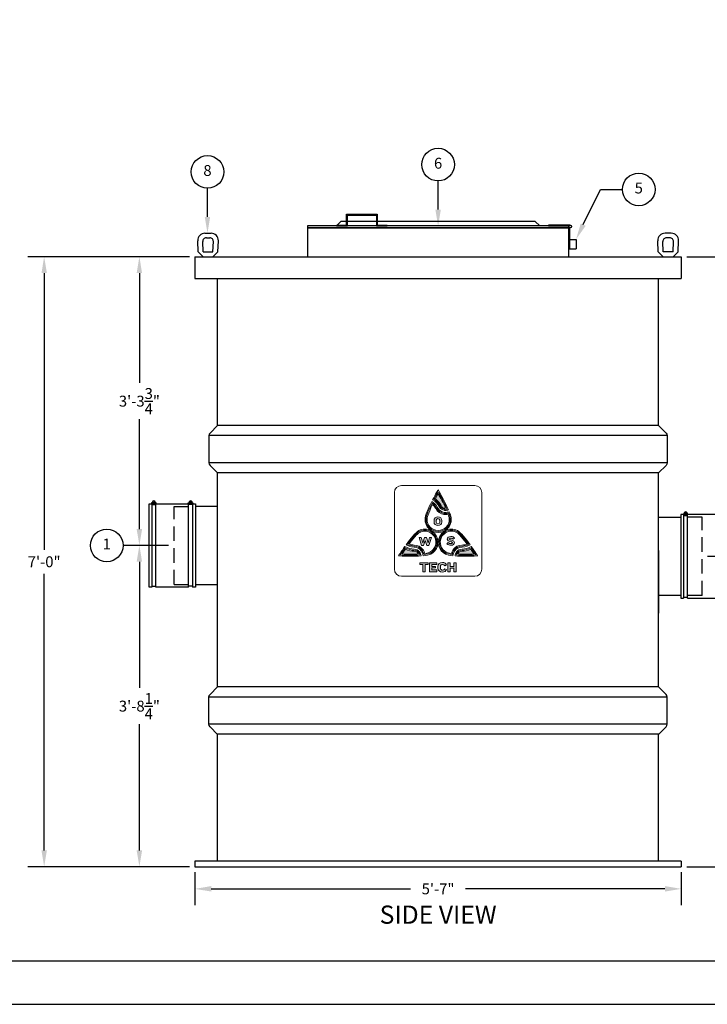
# Model space of a CAD drawing. Extents: x 0 to 1804, y 0 to 260.
# Drawn here: x 145 to 240, y 0 to 136 of the extents above; entities that cross this region are included whole.
import ezdxf
from ezdxf.enums import TextEntityAlignment as Align

# ---------------------------------------------------------------- set-up
doc = ezdxf.new("R2010")
doc.units = 0
doc.header["$LTSCALE"] = 8
doc.header["$MEASUREMENT"] = 0
doc.linetypes.add('HIDDEN', pattern=[0.375, 0.25, -0.125])
doc.layers.get('0').update_dxf_attribs({"linetype": 'CONTINUOUS'})
doc.layers.get('DEFPOINTS').update_dxf_attribs({"linetype": 'CONTINUOUS'})
for name, color, linetype in [('BDR', 5, 'CONTINUOUS'), ('DIM', 2, 'CONTINUOUS'), ('LOGO', 150, 'CONTINUOUS'), ('OBJ', 4, 'CONTINUOUS')]:
    doc.layers.add(name, color=color, linetype=linetype)
doc.styles.add('R1', font='ROMANS.shx', dxfattribs={"height": 1.5})
doc.styles.add('RD', font='romand.shx', dxfattribs={"height": 1.25})
doc.dimstyles.new('ROMANS', dxfattribs={"dimscale": 3, "dimtxt": 0.18, "dimasz": 0.18, "dimexe": 0.18, "dimexo": 0.0625, "dimgap": 0.09, "dimtad": 0, "dimtih": 1, "dimtoh": 1, "dimdec": 4, "dimzin": 3, "dimdsep": 46, "dimtxsty": 'Standard', "dimcen": -0.09, "dimadec": 0, "dimazin": 0, "dimtfac": 1, "dimtdec": 4, "dimtofl": 0, "dimtmove": 0, "dimatfit": 3, "dimfxl": 1, "dimtolj": 1, "dimtzin": 0, "dimarcsym": 0})

# ---------------------------------------------------------------- blocks, each defined once
blk = doc.blocks.new('*D2')
at = {"layer": 'DEFPOINTS', "color": 0, "transparency": 16777216}
for p in [(168.99, 18.95), (235.99, 18.95), (168.99, 15.9)]:
    blk.add_point(p, dxfattribs=at)
at = {"layer": 'DIM', "color": 0, "lineweight": -2, "transparency": 16777216}
for p, q in [((168.99, 18.2), (168.99, 13.65)), ((235.99, 18.2), (235.99, 13.65)), ((171.24, 15.9), (198.71, 15.9)), ((233.74, 15.9), (206.28, 15.9))]:
    blk.add_line(p, q, dxfattribs=at)
at = {"layer": 'DIM', "color": 0, "transparency": 16777216}
for points in [[(171.24, 16.28), (171.24, 15.53), (168.99, 15.9)], [(233.74, 16.28), (233.74, 15.53), (235.99, 15.9)]]:
    blk.add_solid(points, dxfattribs=at)
at = {"layer": 'DIM', "color": 0, "transparency": 16777216, "insert": (202.49, 15.9), "char_height": 1.5, "attachment_point": 5, "style": 'R1'}
blk.add_mtext('\\A1;5\'-7"', dxfattribs=at)
blk = doc.blocks.new('*D3')
at = {"layer": 'DEFPOINTS', "color": 0, "transparency": 16777216}
for p in [(168.99, 102.95), (148.23, 18.95), (168.99, 18.95)]:
    blk.add_point(p, dxfattribs=at)
at = {"layer": 'DIM', "color": 0, "lineweight": -2, "transparency": 16777216}
for p, q in [((168.24, 102.95), (145.98, 102.95)), ((148.23, 100.7), (148.23, 62.59)), ((148.23, 21.2), (148.23, 59.3)), ((168.24, 18.95), (145.98, 18.95))]:
    blk.add_line(p, q, dxfattribs=at)
at = {"layer": 'DIM', "color": 0, "transparency": 16777216}
for points in [[(147.86, 100.7), (148.61, 100.7), (148.23, 102.95)], [(147.86, 21.2), (148.61, 21.2), (148.23, 18.95)]]:
    blk.add_solid(points, dxfattribs=at)
at = {"layer": 'DIM', "color": 0, "transparency": 16777216, "insert": (148.23, 60.95), "char_height": 1.5, "attachment_point": 5, "style": 'R1'}
blk.add_mtext('\\A1;7\'-0"', dxfattribs=at)
blk = doc.blocks.new('*D23')
at = {"layer": 'DEFPOINTS', "color": 0, "transparency": 16777216}
for p in [(161.35, 63.2), (166.12, 63.2), (168.99, 18.95)]:
    blk.add_point(p, dxfattribs=at)
at = {"layer": 'DIM', "color": 0, "lineweight": -2, "transparency": 16777216}
for p, q in [((165.37, 63.2), (159.1, 63.2)), ((161.35, 60.95), (161.35, 43.57)), ((161.35, 21.2), (161.35, 38.57)), ((168.24, 18.95), (159.1, 18.95))]:
    blk.add_line(p, q, dxfattribs=at)
at = {"layer": 'DIM', "color": 0, "transparency": 16777216}
for points in [[(160.97, 60.95), (161.72, 60.95), (161.35, 63.2)], [(160.97, 21.2), (161.72, 21.2), (161.35, 18.95)]]:
    blk.add_solid(points, dxfattribs=at)
at = {"layer": 'DIM', "color": 0, "transparency": 16777216, "insert": (161.35, 41.07), "char_height": 1.5, "attachment_point": 5, "style": 'R1'}
blk.add_mtext('\\A1;3\'-8{\\H1.000000x;\\S1/4;}"', dxfattribs=at)
blk = doc.blocks.new('*D24')
at = {"layer": 'DEFPOINTS', "color": 0, "transparency": 16777216}
for p in [(161.35, 102.95), (168.99, 102.95), (166.12, 63.2)]:
    blk.add_point(p, dxfattribs=at)
at = {"layer": 'DIM', "color": 0, "lineweight": -2, "transparency": 16777216}
for p, q in [((168.24, 102.95), (159.1, 102.95)), ((161.35, 100.7), (161.35, 85.57)), ((161.35, 65.45), (161.35, 80.57)), ((165.37, 63.2), (159.1, 63.2))]:
    blk.add_line(p, q, dxfattribs=at)
at = {"layer": 'DIM', "color": 0, "transparency": 16777216}
for points in [[(160.97, 100.7), (161.72, 100.7), (161.35, 102.95)], [(160.97, 65.45), (161.72, 65.45), (161.35, 63.2)]]:
    blk.add_solid(points, dxfattribs=at)
at = {"layer": 'DIM', "color": 0, "transparency": 16777216, "insert": (161.35, 83.07), "char_height": 1.5, "attachment_point": 5, "style": 'R1'}
blk.add_mtext('\\A1;3\'-3{\\H1.000000x;\\S3/4;}"', dxfattribs=at)
blk = doc.blocks.new('*D25')
at = {"layer": 'DEFPOINTS', "color": 0, "transparency": 16777216}
for p in [(238.87, 61.7), (244.73, 61.7), (235.99, 18.95)]:
    blk.add_point(p, dxfattribs=at)
at = {"layer": 'DIM', "color": 0, "lineweight": -2, "transparency": 16777216}
for p, q in [((239.62, 61.7), (246.98, 61.7)), ((244.73, 59.45), (244.73, 42.82)), ((244.73, 21.2), (244.73, 37.82)), ((236.74, 18.95), (246.98, 18.95))]:
    blk.add_line(p, q, dxfattribs=at)
at = {"layer": 'DIM', "color": 0, "transparency": 16777216}
for points in [[(244.35, 59.45), (245.1, 59.45), (244.73, 61.7)], [(244.35, 21.2), (245.1, 21.2), (244.73, 18.95)]]:
    blk.add_solid(points, dxfattribs=at)
at = {"layer": 'DIM', "color": 0, "transparency": 16777216, "insert": (244.73, 40.32), "char_height": 1.5, "attachment_point": 5, "style": 'R1'}
blk.add_mtext('\\A1;3\'-6{\\H1.000000x;\\S3/4;}"', dxfattribs=at)
blk = doc.blocks.new('*D26')
at = {"layer": 'DEFPOINTS', "color": 0, "transparency": 16777216}
for p in [(235.99, 102.95), (244.73, 102.95), (238.87, 61.7)]:
    blk.add_point(p, dxfattribs=at)
at = {"layer": 'DIM', "color": 0, "lineweight": -2, "transparency": 16777216}
for p, q in [((236.74, 102.95), (246.98, 102.95)), ((244.73, 100.7), (244.73, 84.82)), ((244.73, 63.95), (244.73, 79.82)), ((239.62, 61.7), (246.98, 61.7))]:
    blk.add_line(p, q, dxfattribs=at)
at = {"layer": 'DIM', "color": 0, "transparency": 16777216}
for points in [[(244.35, 100.7), (245.1, 100.7), (244.73, 102.95)], [(244.35, 63.95), (245.1, 63.95), (244.73, 61.7)]]:
    blk.add_solid(points, dxfattribs=at)
at = {"layer": 'DIM', "color": 0, "transparency": 16777216, "insert": (244.73, 82.32), "char_height": 1.5, "attachment_point": 5, "style": 'R1'}
blk.add_mtext('\\A1;3\'-5{\\H1.000000x;\\S1/4;}"', dxfattribs=at)

msp = doc.modelspace()

# ---------------------------------------------------------------- hatches: boundary and pattern name
at = {"layer": 'LOGO', "true_color": 0x404041}
h = msp.add_hatch(color=250, dxfattribs=at)
h.dxf.hatch_style = 1
edge = h.paths.add_edge_path()
edge.add_spline(control_points=[(202.11707, 69.59283), (202.48271, 69.33917), (202.74313, 68.97222), (202.90695, 68.68422)], knot_values=[4, 4, 4, 4, 5, 5, 5, 5], degree=3, periodic=0)
edge.add_spline(control_points=[(202.90695, 68.68422), (203.03622, 68.45709), (203.18604, 68.34336), (203.39295, 68.31557)], knot_values=[3, 3, 3, 3, 4, 4, 4, 4], degree=3, periodic=0)
edge.add_spline(control_points=[(203.39295, 68.31557), (203.42477, 68.31138), (203.4585, 68.30918), (203.49333, 68.30918)], knot_values=[2, 2, 2, 2, 3, 3, 3, 3], degree=3, periodic=0)
edge.add_spline(control_points=[(203.49333, 68.30918), (203.50578, 68.30918), (203.51848, 68.30946), (203.5313, 68.30991)], knot_values=[1, 1, 1, 1, 2, 2, 2, 2], degree=3, periodic=0)
edge.add_spline(control_points=[(203.5313, 68.30991), (203.19422, 69.04884), (202.76779, 69.83302), (202.50477, 70.30137)], knot_values=[0, 0, 0, 0, 1, 1, 1, 1], degree=3, periodic=0)
edge.add_spline(control_points=[(202.50477, 70.30137), (202.3969, 70.10947), (202.26189, 69.86488), (202.11707, 69.59283)], knot_values=[5, 5, 5, 5, 6, 6, 6, 6], degree=3, periodic=0)
at = {"layer": 'LOGO'}
h = msp.add_hatch(color=256, dxfattribs=at)
h.dxf.hatch_style = 1
edge = h.paths.add_edge_path()
edge.add_spline(control_points=[(203.02198, 66.63946), (203.02198, 66.92193), (202.81259, 67.12607), (202.48068, 67.12607)], knot_values=[3, 3, 3, 3, 4, 4, 4, 4], degree=3, periodic=0)
edge.add_spline(control_points=[(202.48068, 67.12607), (202.14885, 67.12607), (201.93783, 66.92193), (201.93783, 66.63946)], knot_values=[2, 2, 2, 2, 3, 3, 3, 3], degree=3, periodic=0)
edge.add_spline(control_points=[(201.93783, 66.63946), (201.93783, 66.63946), (201.93783, 66.41994), (201.93783, 66.41994)], knot_values=[1.00001, 1.00001, 1.00001, 1.00001, 2, 2, 2, 2], degree=3, periodic=0)
edge.add_spline(control_points=[(201.93783, 66.41994), (201.93783, 66.13738), (202.14885, 65.93145), (202.48068, 65.93145)], knot_values=[0, 0, 0, 0, 1, 1, 1, 1], degree=3, periodic=0)
edge.add_spline(control_points=[(202.48068, 65.93145), (202.81259, 65.93145), (203.02198, 66.13738), (203.02198, 66.41994)], knot_values=[5, 5, 5, 5, 6, 6, 6, 6], degree=3, periodic=0)
edge.add_spline(control_points=[(203.02198, 66.41994), (203.02198, 66.41994), (203.02198, 66.63946), (203.02198, 66.63946)], knot_values=[4.00001, 4.00001, 4.00001, 4.00001, 5, 5, 5, 5], degree=3, periodic=0)
edge = h.paths.add_edge_path(flags=16)
edge.add_spline(control_points=[(202.71546, 66.6633), (202.71546, 66.6633), (202.71546, 66.5965), (202.71546, 66.5297)], knot_values=[5.5, 5.5, 5.5, 5.5, 6, 6, 6, 6], degree=3, periodic=0)
edge.add_spline(control_points=[(202.71546, 66.5297), (202.71546, 66.4629), (202.71546, 66.39609), (202.71546, 66.39609), (202.71546, 66.25828), (202.63046, 66.16294), (202.48068, 66.16294)], knot_values=[4, 4, 4, 4, 4.5, 4.5, 4.5, 5.5, 5.5, 5.5, 5.5], degree=3, periodic=0)
edge.add_spline(control_points=[(202.48068, 66.16294), (202.32915, 66.16294), (202.24594, 66.25828), (202.24594, 66.39609)], knot_values=[3, 3, 3, 3, 4, 4, 4, 4], degree=3, periodic=0)
edge.add_spline(control_points=[(202.24594, 66.39609), (202.24594, 66.39609), (202.24594, 66.6633), (202.24594, 66.6633), (202.24594, 66.801), (202.32915, 66.89638), (202.48068, 66.89638)], knot_values=[1, 1, 1, 1, 2, 2, 2, 3, 3, 3, 3], degree=3, periodic=0)
edge.add_spline(control_points=[(202.48068, 66.89638), (202.63046, 66.89638), (202.71546, 66.801), (202.71546, 66.6633)], knot_values=[0, 0, 0, 0, 1, 1, 1, 1], degree=3, periodic=0)
edge = h.paths.add_edge_path()
edge.add_spline(control_points=[(204.75831, 64.20627), (204.6493, 64.33388), (204.47763, 64.42258), (204.25635, 64.42258)], knot_values=[6, 6, 6, 6, 7, 7, 7, 7], degree=3, periodic=0)
edge.add_spline(control_points=[(204.25635, 64.42258), (203.95525, 64.42258), (203.76628, 64.26072), (203.76628, 64.06662)], knot_values=[5, 5, 5, 5, 6, 6, 6, 6], degree=3, periodic=0)
edge.add_spline(control_points=[(203.76628, 64.06662), (203.76628, 63.66518), (204.46066, 63.7621), (204.46066, 63.5698)], knot_values=[4, 4, 4, 4, 5, 5, 5, 5], degree=3, periodic=0)
edge.add_spline(control_points=[(204.46066, 63.5698), (204.46066, 63.49835), (204.40609, 63.4439), (204.27841, 63.4439)], knot_values=[3, 3, 3, 3, 4, 4, 4, 4], degree=3, periodic=0)
edge.add_spline(control_points=[(204.27841, 63.4439), (204.14059, 63.4439), (204.00298, 63.50006), (203.86487, 63.61236)], knot_values=[2, 2, 2, 2, 3, 3, 3, 3], degree=3, periodic=0)
edge.add_spline(control_points=[(203.86487, 63.61236), (203.86487, 63.61236), (203.70675, 63.43203), (203.70675, 63.43202)], knot_values=[1.00001, 1.00001, 1.00001, 1.00001, 2, 2, 2, 2], degree=3, periodic=0)
edge.add_spline(control_points=[(203.70675, 63.43202), (203.86166, 63.30784), (204.03182, 63.22776), (204.25468, 63.22776)], knot_values=[0, 0, 0, 0, 1, 1, 1, 1], degree=3, periodic=0)
edge.add_spline(control_points=[(204.25468, 63.22776), (204.54578, 63.22776), (204.75505, 63.38433), (204.75505, 63.59364)], knot_values=[11, 11, 11, 11, 12, 12, 12, 12], degree=3, periodic=0)
edge.add_spline(control_points=[(204.75505, 63.59364), (204.75505, 63.97149), (204.05559, 63.91363), (204.05559, 64.09055)], knot_values=[10, 10, 10, 10, 11, 11, 11, 11], degree=3, periodic=0)
edge.add_spline(control_points=[(204.05559, 64.09055), (204.05559, 64.16029), (204.13396, 64.20627), (204.25298, 64.20627)], knot_values=[9, 9, 9, 9, 10, 10, 10, 10], degree=3, periodic=0)
edge.add_spline(control_points=[(204.25298, 64.20627), (204.37374, 64.20627), (204.49113, 64.14508), (204.58305, 64.05653)], knot_values=[8, 8, 8, 8, 9, 9, 9, 9], degree=3, periodic=0)
edge.add_spline(control_points=[(204.58305, 64.05653), (204.58305, 64.05653), (204.7583, 64.20627), (204.75831, 64.20627)], knot_values=[7.00001, 7.00001, 7.00001, 7.00001, 8, 8, 8, 8], degree=3, periodic=0)
h.paths.add_polyline_path([(201.10539, 63.54319), (200.87911, 64.30377), (200.62037, 64.30377), (200.39401, 63.54831), (200.18295, 64.30377), (199.86833, 64.30377), (200.22893, 63.17047), (200.49964, 63.17047), (200.73088, 63.88181), (200.95228, 63.17047), (201.23475, 63.17047), (201.60218, 64.30377), (201.32138, 64.30377)])
at = {"layer": 'LOGO', "true_color": 0x404041}
h = msp.add_hatch(color=250, dxfattribs=at)
h.dxf.hatch_style = 1
edge = h.paths.add_edge_path()
edge.add_spline(control_points=[(199.16875, 62.40395), (198.83769, 62.4177), (198.39218, 62.48118), (197.99939, 62.68967)], knot_values=[0, 0, 0, 0, 1, 1, 1, 1], degree=3, periodic=0)
edge.add_spline(control_points=[(197.99939, 62.68967), (197.82386, 62.43634), (197.66838, 62.20416), (197.54729, 62.0204)], knot_values=[5, 5, 5, 5, 6, 6, 6, 6], degree=3, periodic=0)
edge.add_spline(control_points=[(197.54729, 62.0204), (197.85702, 62.00925), (198.28504, 61.99786), (198.74573, 61.99786)], knot_values=[4, 4, 4, 4, 5, 5, 5, 5], degree=3, periodic=0)
edge.add_spline(control_points=[(198.74573, 61.99786), (199.12667, 61.99786), (199.47559, 62.00551), (199.78768, 62.02056)], knot_values=[3, 3, 3, 3, 4, 4, 4, 4], degree=3, periodic=0)
edge.add_spline(control_points=[(199.78768, 62.02056), (199.76718, 62.06467), (199.74435, 62.10487), (199.71924, 62.14084)], knot_values=[2, 2, 2, 2, 3, 3, 3, 3], degree=3, periodic=0)
edge.add_spline(control_points=[(199.71924, 62.14084), (199.5997, 62.31207), (199.42981, 62.3932), (199.16875, 62.40395)], knot_values=[1, 1, 1, 1, 2, 2, 2, 2], degree=3, periodic=0)
edge = h.paths.add_edge_path()
edge.add_spline(control_points=[(206.99004, 62.68967), (206.59726, 62.48118), (206.15174, 62.4177), (205.82069, 62.40395)], knot_values=[0, 0, 0, 0, 1, 1, 1, 1], degree=3, periodic=0)
edge.add_spline(control_points=[(205.82069, 62.40395), (205.55962, 62.3932), (205.38974, 62.31207), (205.27019, 62.14084)], knot_values=[1, 1, 1, 1, 2, 2, 2, 2], degree=3, periodic=0)
edge.add_spline(control_points=[(205.27019, 62.14084), (205.24509, 62.10487), (205.22226, 62.06467), (205.20175, 62.02056)], knot_values=[2, 2, 2, 2, 3, 3, 3, 3], degree=3, periodic=0)
edge.add_spline(control_points=[(205.20175, 62.02056), (205.51385, 62.00551), (205.86276, 61.99786), (206.2437, 61.99786)], knot_values=[3, 3, 3, 3, 4, 4, 4, 4], degree=3, periodic=0)
edge.add_spline(control_points=[(206.2437, 61.99786), (206.7044, 61.99786), (207.13242, 62.00925), (207.44215, 62.0204)], knot_values=[4, 4, 4, 4, 5, 5, 5, 5], degree=3, periodic=0)
edge.add_spline(control_points=[(207.44215, 62.0204), (207.32106, 62.20416), (207.16558, 62.43634), (206.99004, 62.68967)], knot_values=[5, 5, 5, 5, 6, 6, 6, 6], degree=3, periodic=0)
at = {"layer": 'LOGO'}
h = msp.add_hatch(color=256, dxfattribs=at)
h.dxf.hatch_style = 1
h.paths.add_polyline_path([(200.73056, 60.55653), (201.13131, 60.55653), (201.13131, 60.82126), (199.99504, 60.82126), (199.99504, 60.55653), (200.3958, 60.55653), (200.3958, 59.5619), (200.73056, 59.5619)])
h.paths.add_polyline_path([(201.65141, 60.11415), (202.11858, 60.11415), (202.11858, 60.30515), (201.65141, 60.30515), (201.65141, 60.56418), (202.31124, 60.56418), (202.31124, 60.82126), (201.31661, 60.82126), (201.31661, 59.56207), (202.31124, 59.56207), (202.31124, 59.83241), (201.65141, 59.83241)])
edge = h.paths.add_edge_path()
edge.add_spline(control_points=[(202.818, 60.05751), (202.818, 60.05751), (202.818, 60.32216), (202.818, 60.32216), (202.818, 60.48085), (202.924, 60.59429), (203.11296, 60.59429)], knot_values=[1, 1, 1, 1, 2, 2, 2, 3, 3, 3, 3], degree=3, periodic=0)
edge.add_spline(control_points=[(203.11296, 60.59429), (203.2605, 60.59429), (203.3663, 60.50559), (203.42115, 60.40915)], knot_values=[0, 0, 0, 0, 1, 1, 1, 1], degree=3, periodic=0)
edge.add_spline(control_points=[(203.42115, 60.40915), (203.42115, 60.40916), (203.47974, 60.43798), (203.53834, 60.46681)], knot_values=[11.5, 11.5, 11.5, 11.5, 11.99999, 11.99999, 11.99999, 11.99999], degree=3, periodic=0)
edge.add_spline(control_points=[(203.53834, 60.46681), (203.59693, 60.49564), (203.65552, 60.52447), (203.65552, 60.52447), (203.58769, 60.69838), (203.37387, 60.85536), (203.09982, 60.85536)], knot_values=[10, 10, 10, 10, 10.5, 10.5, 10.5, 11.5, 11.5, 11.5, 11.5], degree=3, periodic=0)
edge.add_spline(control_points=[(203.09982, 60.85536), (202.71973, 60.85536), (202.47567, 60.61708), (202.47567, 60.31272)], knot_values=[9, 9, 9, 9, 10, 10, 10, 10], degree=3, periodic=0)
edge.add_spline(control_points=[(202.47567, 60.31272), (202.47567, 60.31272), (202.47567, 60.06687), (202.47567, 60.06687)], knot_values=[8.00001, 8.00001, 8.00001, 8.00001, 9, 9, 9, 9], degree=3, periodic=0)
edge.add_spline(control_points=[(202.47567, 60.06687), (202.47567, 59.76438), (202.71395, 59.52789), (203.09579, 59.52789)], knot_values=[7, 7, 7, 7, 8, 8, 8, 8], degree=3, periodic=0)
edge.add_spline(control_points=[(203.09579, 59.52789), (203.37769, 59.52789), (203.58008, 59.68487), (203.64987, 59.86081)], knot_values=[6, 6, 6, 6, 7, 7, 7, 7], degree=3, periodic=0)
edge.add_spline(control_points=[(203.64987, 59.86081), (203.64987, 59.86081), (203.42302, 59.97597), (203.42302, 59.97597), (203.37012, 59.87213), (203.2605, 59.78896), (203.11683, 59.78896)], knot_values=[4, 4, 4, 4, 5, 5, 5, 6, 6, 6, 6], degree=3, periodic=0)
edge.add_spline(control_points=[(203.11683, 59.78896), (202.92575, 59.78896), (202.818, 59.90061), (202.818, 60.05751)], knot_values=[3, 3, 3, 3, 4, 4, 4, 4], degree=3, periodic=0)
h.paths.add_polyline_path([(204.65967, 60.05743), (204.65967, 59.56207), (204.99419, 59.56207), (204.99419, 60.82126), (204.65967, 60.82126), (204.65967, 60.30898), (204.16045, 60.30898), (204.16045, 60.82126), (203.82589, 60.82126), (203.82589, 59.56207), (204.16045, 59.56207), (204.16045, 60.05743)])

# ---------------------------------------------------------------- linework, layer by layer
for p, q in [((220.61948, 105.35295), (221.49448, 105.35295)), ((221.49448, 105.35295), (221.49448, 104.03795)), ((220.49448, 104.03795), (221.49448, 104.03795))]:
    msp.add_line(p, q)
at = {"color": 1}
msp.add_line((5.9994, 5.9994), (281.9718, 5.9994), dxfattribs=at)
at = {"layer": 'DIM'}
for p, q in [((202.49448, 109.44545), (202.49448, 113.3923)), ((170.72638, 108.44545), (170.72638, 112.3923)), ((222.48062, 107.37534), (224.84594, 112.22614)), ((224.84594, 112.22614), (227.88821, 112.22614))]:
    msp.add_line(p, q, dxfattribs=at)
msp.add_lwpolyline([(0, 0), (288, 0), (288, 216), (0, 216)], close=True, dxfattribs=at)
for centre in [(170.72638, 114.6423), (202.49448, 115.6423), (230.13821, 112.22614), (156.84973, 63.19545)]:
    msp.add_circle(centre, 2.25, dxfattribs=at)
for points in [[(202.86948, 109.44545), (202.11948, 109.44545), (202.49448, 107.19545)], [(170.35138, 108.44545), (171.10138, 108.44545), (170.72638, 106.19545)], [(222.81768, 107.21098), (222.14355, 107.53969), (221.49448, 105.35295)]]:
    msp.add_solid(points, dxfattribs=at)
at = {"layer": 'LOGO', "lineweight": 0}
for points in [[(201.23475, 63.17047), (200.95228, 63.17047), (200.73088, 63.88181), (200.49964, 63.17047), (200.22893, 63.17047), (199.86833, 64.30377), (200.18295, 64.30377), (200.39401, 63.54831), (200.62037, 64.30377), (200.87911, 64.30377), (201.10539, 63.54319), (201.32138, 64.30377), (201.60218, 64.30377), (201.23475, 63.17047)], [(200.73056, 60.55653), (200.73056, 59.5619), (200.3958, 59.5619), (200.3958, 60.55653), (199.99504, 60.55653), (199.99504, 60.82126), (201.13131, 60.82126), (201.13131, 60.55653), (200.73056, 60.55653)], [(201.31661, 59.56207), (201.31661, 60.82126), (202.31124, 60.82126), (202.31124, 60.56418), (201.65141, 60.56418), (201.65141, 60.30515), (202.11858, 60.30515), (202.11858, 60.11415), (201.65141, 60.11415), (201.65141, 59.83241), (202.31124, 59.83241), (202.31124, 59.56207), (201.31661, 59.56207)], [(204.65967, 59.56207), (204.65967, 60.05743), (204.16045, 60.05743), (204.16045, 59.56207), (203.82589, 59.56207), (203.82589, 60.82126), (204.16045, 60.82126), (204.16045, 60.30898), (204.65967, 60.30898), (204.65967, 60.82126), (204.99419, 60.82126), (204.99419, 59.56207), (204.65967, 59.56207)]]:
    msp.add_lwpolyline(points, dxfattribs=at)
for points, knots in [([(208.51486, 59.92421), (208.51486, 59.38336), (208.07638, 58.9448), (207.53536, 58.9448), (207.53536, 58.9448), (197.45394, 58.9448), (197.45394, 58.9448), (196.91309, 58.9448), (196.47461, 59.38336), (196.47461, 59.92421), (196.47461, 59.92421), (196.47461, 70.47471), (196.47461, 70.47471), (196.47461, 71.01576), (196.91309, 71.4542), (197.45394, 71.4542), (197.45394, 71.4542), (207.53536, 71.4542), (207.53536, 71.4542), (208.07638, 71.4542), (208.51486, 71.01576), (208.51486, 70.47471), (208.51486, 70.47471), (208.51486, 59.92421), (208.51486, 59.92421)], [0, 0, 0, 0, 1, 1, 1, 2, 2, 2, 3, 3, 3, 4, 4, 4, 5, 5, 5, 6, 6, 6, 7, 7, 7, 8, 8, 8, 8]), ([(202.50477, 70.87099), (202.50477, 70.87099), (202.14185, 70.2553), (201.74081, 69.48533), (202.16879, 69.28306), (202.47234, 68.87615), (202.66098, 68.54437), (202.83338, 68.24151), (203.06027, 68.07484), (203.35519, 68.03521), (203.39966, 68.02923), (203.44572, 68.02622), (203.49333, 68.02622), (203.62907, 68.02622), (203.77694, 68.05055), (203.93397, 68.09816), (203.40194, 69.34914), (202.50477, 70.87099), (202.50477, 70.87099)], [0, 0, 0, 0, 1, 1, 1, 2, 2, 2, 3, 3, 3, 4, 4, 4, 5, 5, 5, 6, 6, 6, 6]), ([(203.49333, 68.1677), (203.45219, 68.1677), (203.41207, 68.17022), (203.37415, 68.17547), (203.1226, 68.2092), (202.93519, 68.34869), (202.78394, 68.61439), (202.61247, 68.91587), (202.33069, 69.30808), (201.9312, 69.54404), (202.16313, 69.98435), (202.377, 70.36492), (202.50477, 70.58831), (202.75387, 70.1522), (203.33232, 69.11525), (203.73833, 68.19407), (203.65198, 68.17657), (203.57003, 68.1677), (203.49333, 68.1677)], [0, 0, 0, 0, 1, 1, 1, 2, 2, 2, 3, 3, 3, 4, 4, 4, 5, 5, 5, 6, 6, 6, 6]), ([(201.61194, 69.23459), (201.15438, 68.33457), (200.69223, 67.30071), (200.69223, 66.79526), (200.69223, 65.79425), (201.50383, 64.98272), (202.50481, 64.98272), (203.50599, 64.98272), (204.31739, 65.79425), (204.31739, 66.79526), (204.31739, 67.04172), (204.20736, 67.41383), (204.04179, 67.83481), (203.84986, 67.77394), (203.66785, 67.74302), (203.49695, 67.74302), (203.43563, 67.74302), (203.3759, 67.747), (203.31755, 67.7549), (202.93462, 67.80653), (202.63115, 68.02504), (202.41508, 68.40439), (202.14226, 68.88405), (201.85596, 69.12152), (201.61194, 69.23459)], [0, 0, 0, 0, 1, 1, 1, 2, 2, 2, 3, 3, 3, 4, 4, 4, 5, 5, 5, 6, 6, 6, 7, 7, 7, 8, 8, 8, 8]), ([(202.50477, 70.30137), (202.76779, 69.83302), (203.19422, 69.04884), (203.5313, 68.30991), (203.51848, 68.30946), (203.50578, 68.30918), (203.49333, 68.30918), (203.4585, 68.30918), (203.42477, 68.31138), (203.39295, 68.31557), (203.18604, 68.34336), (203.03622, 68.45709), (202.90695, 68.68422), (202.74313, 68.97222), (202.48271, 69.33917), (202.11707, 69.59283), (202.26189, 69.86488), (202.3969, 70.10947), (202.50477, 70.30137)], [0, 0, 0, 0, 1, 1, 1, 2, 2, 2, 3, 3, 3, 4, 4, 4, 5, 5, 5, 6, 6, 6, 6]), ([(202.50477, 65.12424), (201.58334, 65.12424), (200.83375, 65.87384), (200.83375, 66.7953), (200.83375, 67.05942), (200.98149, 67.6631), (201.67257, 69.04095), (201.89726, 68.9002), (202.10519, 68.66318), (202.29224, 68.33445), (202.53121, 67.91465), (202.86988, 67.6725), (203.29867, 67.6148), (203.36284, 67.60601), (203.42953, 67.60158), (203.49687, 67.60158), (203.64238, 67.60158), (203.79643, 67.62233), (203.95626, 67.66318), (204.10214, 67.27508), (204.17599, 66.98345), (204.17599, 66.7953), (204.17599, 65.87384), (203.42623, 65.12424), (202.50477, 65.12424)], [0, 0, 0, 0, 1, 1, 1, 2, 2, 2, 3, 3, 3, 4, 4, 4, 5, 5, 5, 6, 6, 6, 7, 7, 7, 8, 8, 8, 8]), ([(201.72478, 68.82818), (201.88192, 68.69663), (202.03073, 68.50815), (202.16932, 68.26454), (202.42766, 67.81077), (202.81157, 67.53761), (203.27951, 67.4745), (203.3501, 67.46502), (203.4233, 67.4601), (203.49695, 67.4601), (203.61569, 67.4601), (203.7391, 67.47271), (203.86613, 67.49778), (204.00298, 67.11285), (204.03451, 66.90504), (204.03451, 66.79526), (204.03451, 65.95184), (203.34827, 65.26564), (202.50481, 65.26564), (201.6613, 65.26564), (200.97518, 65.95184), (200.97518, 66.79526), (200.97518, 66.9922), (201.07642, 67.51328), (201.72478, 68.82818)], [0, 0, 0, 0, 1, 1, 1, 2, 2, 2, 3, 3, 3, 4, 4, 4, 5, 5, 5, 6, 6, 6, 7, 7, 7, 8, 8, 8, 8]), ([(202.48068, 65.93145), (202.14885, 65.93145), (201.93783, 66.13738), (201.93783, 66.41994), (201.93783, 66.41994), (201.93783, 66.63946), (201.93783, 66.63946), (201.93783, 66.92193), (202.14885, 67.12607), (202.48068, 67.12607), (202.81259, 67.12607), (203.02198, 66.92193), (203.02198, 66.63946), (203.02198, 66.63946), (203.02198, 66.41994), (203.02198, 66.41994), (203.02198, 66.13738), (202.81259, 65.93145), (202.48068, 65.93145)], [0, 0, 0, 0, 1, 1, 1, 2, 2, 2, 3, 3, 3, 4, 4, 4, 5, 5, 5, 6, 6, 6, 6]), ([(202.71546, 66.6633), (202.71546, 66.801), (202.63046, 66.89638), (202.48068, 66.89638), (202.32915, 66.89638), (202.24594, 66.801), (202.24594, 66.6633), (202.24594, 66.6633), (202.24594, 66.39609), (202.24594, 66.39609), (202.24594, 66.25828), (202.32915, 66.16294), (202.48068, 66.16294), (202.63046, 66.16294), (202.71546, 66.25828), (202.71546, 66.39609), (202.71546, 66.39609), (202.71546, 66.6633), (202.71546, 66.6633)], [0, 0, 0, 0, 1, 1, 1, 2, 2, 2, 3, 3, 3, 4, 4, 4, 5, 5, 5, 6, 6, 6, 6]), ([(200.55738, 61.93918), (200.52047, 62.09967), (200.46843, 62.24582), (200.4017, 62.37563), (200.37041, 62.43609), (200.33574, 62.49338), (200.29875, 62.5462), (200.05111, 62.90077), (199.68067, 63.09071), (199.198, 63.11057), (198.82003, 63.1262), (198.51412, 63.20253), (198.28614, 63.33778), (199.19406, 64.58331), (199.66301, 64.99127), (199.89771, 65.11236), (200.13742, 65.23585), (200.3945, 65.29856), (200.66199, 65.29856), (201.29114, 65.29856), (201.8608, 64.95147), (202.14893, 64.39272), (202.57113, 63.57379), (202.24821, 62.56386), (201.42912, 62.14149), (201.26197, 62.05523), (200.96896, 61.98728), (200.55738, 61.93918)], [0, 0, 0, 0, 1, 1, 1, 2, 2, 2, 3, 3, 3, 4, 4, 4, 5, 5, 5, 6, 6, 6, 7, 7, 7, 8, 8, 8, 9, 9, 9, 9]), ([(200.66203, 65.15704), (201.238, 65.15704), (201.7594, 64.83925), (202.02312, 64.32794), (202.40963, 63.57834), (202.11414, 62.65395), (201.3643, 62.26723), (201.26677, 62.21702), (201.06771, 62.14988), (200.66317, 62.09503), (200.62716, 62.21921), (200.58163, 62.33494), (200.52719, 62.44081), (200.49309, 62.50665), (200.45533, 62.56939), (200.4148, 62.62701), (200.14433, 63.0143), (199.72555, 63.23036), (199.20386, 63.25185), (198.92379, 63.2634), (198.68799, 63.30938), (198.49911, 63.38889), (199.37094, 64.56752), (199.78764, 64.89638), (199.96261, 64.98663), (200.18189, 65.09975), (200.41724, 65.15704), (200.66203, 65.15704)], [0, 0, 0, 0, 1, 1, 1, 2, 2, 2, 3, 3, 3, 4, 4, 4, 5, 5, 5, 6, 6, 6, 7, 7, 7, 8, 8, 8, 9, 9, 9, 9]), ([(204.43209, 61.93918), (204.02051, 61.98728), (203.72742, 62.05523), (203.56006, 62.14149), (202.74118, 62.56386), (202.41838, 63.57387), (202.84054, 64.39272), (203.12863, 64.95147), (203.69833, 65.29856), (204.32748, 65.29856), (204.59498, 65.29856), (204.85206, 65.23585), (205.09164, 65.11236), (205.32654, 64.99127), (205.7957, 64.58306), (206.70313, 63.33778), (206.47527, 63.20253), (206.16936, 63.1262), (205.79135, 63.11057), (205.30888, 63.09071), (204.93848, 62.90077), (204.69039, 62.54612), (204.65337, 62.49281), (204.61878, 62.4356), (204.5879, 62.37587), (204.52116, 62.24648), (204.469, 62.09999), (204.43209, 61.93918)], [0, 0, 0, 0, 1, 1, 1, 2, 2, 2, 3, 3, 3, 4, 4, 4, 5, 5, 5, 6, 6, 6, 7, 7, 7, 8, 8, 8, 9, 9, 9, 9]), ([(204.32744, 65.15704), (204.57223, 65.15704), (204.80754, 65.09975), (205.02678, 64.98663), (205.20195, 64.89621), (205.61882, 64.56736), (206.49028, 63.38889), (206.3014, 63.30938), (206.0656, 63.2634), (205.78569, 63.25185), (205.264, 63.23036), (204.84522, 63.0143), (204.57431, 62.62685), (204.53366, 62.56858), (204.4961, 62.50608), (204.46229, 62.44057), (204.4078, 62.33518), (204.36235, 62.21946), (204.3263, 62.09503), (203.92176, 62.14988), (203.72254, 62.21702), (203.62492, 62.26747), (202.87533, 62.65395), (202.57984, 63.57834), (202.96635, 64.32794), (203.23007, 64.83925), (203.75155, 65.15704), (204.32744, 65.15704)], [0, 0, 0, 0, 1, 1, 1, 2, 2, 2, 3, 3, 3, 4, 4, 4, 5, 5, 5, 6, 6, 6, 7, 7, 7, 8, 8, 8, 9, 9, 9, 9]), ([(204.25468, 63.22776), (204.03182, 63.22776), (203.86166, 63.30784), (203.70675, 63.43202), (203.70675, 63.43202), (203.86487, 63.61236), (203.86487, 63.61236), (204.00298, 63.50006), (204.14059, 63.4439), (204.27841, 63.4439), (204.40609, 63.4439), (204.46066, 63.49835), (204.46066, 63.5698), (204.46066, 63.7621), (203.76628, 63.66518), (203.76628, 64.06662), (203.76628, 64.26072), (203.95525, 64.42258), (204.25635, 64.42258), (204.47763, 64.42258), (204.6493, 64.33388), (204.75831, 64.20627), (204.75831, 64.20627), (204.58305, 64.05653), (204.58305, 64.05653), (204.49113, 64.14508), (204.37374, 64.20627), (204.25298, 64.20627), (204.13396, 64.20627), (204.05559, 64.16029), (204.05559, 64.09055), (204.05559, 63.91363), (204.75505, 63.97149), (204.75505, 63.59364), (204.75505, 63.38433), (204.54578, 63.22776), (204.25468, 63.22776)], [0, 0, 0, 0, 1, 1, 1, 2, 2, 2, 3, 3, 3, 4, 4, 4, 5, 5, 5, 6, 6, 6, 7, 7, 7, 8, 8, 8, 9, 9, 9, 10, 10, 10, 11, 11, 11, 12, 12, 12, 12]), ([(197.92245, 63.0733), (197.42196, 62.36399), (197.04106, 61.75941), (197.04106, 61.75941), (197.04106, 61.75941), (197.82284, 61.71506), (198.74573, 61.71506), (199.2087, 61.71506), (199.70736, 61.72613), (200.16032, 61.75974), (200.12041, 61.97792), (200.05009, 62.16127), (199.9511, 62.30295), (199.78077, 62.54677), (199.52861, 62.67226), (199.18051, 62.68658), (198.79908, 62.70237), (198.29834, 62.78578), (197.92245, 63.0733)], [0, 0, 0, 0, 1, 1, 1, 2, 2, 2, 3, 3, 3, 4, 4, 4, 5, 5, 5, 6, 6, 6, 6]), ([(198.74573, 61.85642), (198.1414, 61.85642), (197.59355, 61.87587), (197.29212, 61.88889), (197.4323, 62.10471), (197.67257, 62.46938), (197.95748, 62.87701), (198.35014, 62.63059), (198.8278, 62.55963), (199.17461, 62.5453), (199.47986, 62.53269), (199.68987, 62.42991), (199.83513, 62.2219), (199.89836, 62.13157), (199.94878, 62.02008), (199.98544, 61.88962), (199.62444, 61.86765), (199.20834, 61.85642), (198.74573, 61.85642)], [0, 0, 0, 0, 1, 1, 1, 2, 2, 2, 3, 3, 3, 4, 4, 4, 5, 5, 5, 6, 6, 6, 6]), ([(197.99939, 62.68967), (198.39218, 62.48118), (198.83769, 62.4177), (199.16875, 62.40395), (199.42981, 62.3932), (199.5997, 62.31207), (199.71924, 62.14084), (199.74435, 62.10487), (199.76718, 62.06467), (199.78768, 62.02056), (199.47559, 62.00551), (199.12667, 61.99786), (198.74573, 61.99786), (198.28504, 61.99786), (197.85702, 62.00925), (197.54729, 62.0204), (197.66838, 62.20416), (197.82386, 62.43634), (197.99939, 62.68967)], [0, 0, 0, 0, 1, 1, 1, 2, 2, 2, 3, 3, 3, 4, 4, 4, 5, 5, 5, 6, 6, 6, 6]), ([(207.06699, 63.0733), (207.56747, 62.36399), (207.94837, 61.75941), (207.94837, 61.75941), (207.94837, 61.75941), (207.1666, 61.71506), (206.2437, 61.71506), (205.78073, 61.71506), (205.28207, 61.72613), (204.82911, 61.75974), (204.86903, 61.97792), (204.93934, 62.16127), (205.03834, 62.30295), (205.20867, 62.54677), (205.46083, 62.67226), (205.80893, 62.68658), (206.19036, 62.70237), (206.69109, 62.78578), (207.06699, 63.0733)], [0, 0, 0, 0, 1, 1, 1, 2, 2, 2, 3, 3, 3, 4, 4, 4, 5, 5, 5, 6, 6, 6, 6]), ([(206.2437, 61.85642), (206.84803, 61.85642), (207.39588, 61.87587), (207.69732, 61.88889), (207.55714, 62.10471), (207.31686, 62.46938), (207.03195, 62.87701), (206.63929, 62.63059), (206.16163, 62.55963), (205.81483, 62.5453), (205.50957, 62.53269), (205.29957, 62.42991), (205.15431, 62.2219), (205.09107, 62.13157), (205.04066, 62.02008), (205.004, 61.88962), (205.365, 61.86765), (205.7811, 61.85642), (206.2437, 61.85642)], [0, 0, 0, 0, 1, 1, 1, 2, 2, 2, 3, 3, 3, 4, 4, 4, 5, 5, 5, 6, 6, 6, 6]), ([(206.99004, 62.68967), (206.59726, 62.48118), (206.15174, 62.4177), (205.82069, 62.40395), (205.55962, 62.3932), (205.38974, 62.31207), (205.27019, 62.14084), (205.24509, 62.10487), (205.22226, 62.06467), (205.20175, 62.02056), (205.51385, 62.00551), (205.86276, 61.99786), (206.2437, 61.99786), (206.7044, 61.99786), (207.13242, 62.00925), (207.44215, 62.0204), (207.32106, 62.20416), (207.16558, 62.43634), (206.99004, 62.68967)], [0, 0, 0, 0, 1, 1, 1, 2, 2, 2, 3, 3, 3, 4, 4, 4, 5, 5, 5, 6, 6, 6, 6]), ([(203.42115, 60.40915), (203.3663, 60.50559), (203.2605, 60.59429), (203.11296, 60.59429), (202.924, 60.59429), (202.818, 60.48085), (202.818, 60.32216), (202.818, 60.32216), (202.818, 60.05751), (202.818, 60.05751), (202.818, 59.90061), (202.92575, 59.78896), (203.11683, 59.78896), (203.2605, 59.78896), (203.37012, 59.87213), (203.42302, 59.97597), (203.42302, 59.97597), (203.64987, 59.86081), (203.64987, 59.86081), (203.58008, 59.68487), (203.37769, 59.52789), (203.09579, 59.52789), (202.71395, 59.52789), (202.47567, 59.76438), (202.47567, 60.06687), (202.47567, 60.06687), (202.47567, 60.31272), (202.47567, 60.31272), (202.47567, 60.61708), (202.71973, 60.85536), (203.09982, 60.85536), (203.37387, 60.85536), (203.58769, 60.69838), (203.65552, 60.52447), (203.65552, 60.52447), (203.42115, 60.40915), (203.42115, 60.40915)], [0, 0, 0, 0, 1, 1, 1, 2, 2, 2, 3, 3, 3, 4, 4, 4, 5, 5, 5, 6, 6, 6, 7, 7, 7, 8, 8, 8, 9, 9, 9, 10, 10, 10, 11, 11, 11, 12, 12, 12, 12])]:
    msp.add_open_spline(points, degree=3, knots=knots, dxfattribs=at)
for points in [[(199.83297, 65.23805), (199.38367, 65.0064), (198.67648, 64.12204), (198.08619, 63.30295)], [(200.66203, 65.43992), (200.38245, 65.43992), (200.09864, 65.37506), (199.83297, 65.23805)], [(202.27458, 64.45774), (201.95285, 65.0816), (201.31897, 65.43992), (200.66203, 65.43992)], [(204.32744, 65.43992), (203.67054, 65.43992), (203.03663, 65.0816), (202.71489, 64.45774)], [(205.1565, 65.23805), (204.89083, 65.37506), (204.60702, 65.43992), (204.32744, 65.43992)], [(206.90308, 63.30295), (206.31299, 64.12204), (205.6056, 65.0064), (205.1565, 65.23805)], [(201.49398, 62.01584), (202.38383, 62.47467), (202.73324, 63.56776), (202.27458, 64.45774)], [(202.71489, 64.45774), (202.25623, 63.56776), (202.60564, 62.47467), (203.49529, 62.01584)], [(198.08619, 63.30295), (198.29855, 63.13767), (198.64096, 62.99208), (199.19218, 62.96921)], [(199.19218, 62.96921), (199.6283, 62.95123), (199.96172, 62.78171), (200.18295, 62.46506)], [(200.18295, 62.46506), (200.21676, 62.41689), (200.24777, 62.36529), (200.2758, 62.31085)], [(204.71363, 62.31085), (204.7417, 62.36529), (204.77271, 62.41689), (204.80632, 62.46506)], [(204.80632, 62.46506), (205.02776, 62.78171), (205.36117, 62.95123), (205.79729, 62.96921)], [(205.79729, 62.96921), (206.34852, 62.99208), (206.69076, 63.13767), (206.90308, 63.30295)], [(200.2758, 62.31085), (200.35405, 62.15883), (200.4102, 61.98305), (200.4441, 61.78456)], [(200.4441, 61.78456), (200.89397, 61.83013), (201.27523, 61.90305), (201.49398, 62.01584)], [(203.49529, 62.01584), (203.71424, 61.90305), (204.09555, 61.83013), (204.54533, 61.78456)], [(204.54533, 61.78456), (204.57927, 61.98305), (204.63526, 62.15883), (204.71363, 62.31085)]]:
    msp.add_open_spline(points, degree=3, dxfattribs=at)
at = {"layer": 'OBJ'}
for p, q in [((189.86948, 107.32045), (189.86948, 108.82045)), ((189.86948, 108.82045), (194.11948, 108.82045)), ((189.99448, 107.19545), (189.99448, 108.69545)), ((189.99448, 108.69545), (193.99448, 108.69545)), ((193.99448, 108.69545), (193.99448, 107.19545)), ((194.11948, 108.82045), (194.11948, 107.32045)), ((188.49448, 107.19545), (189.11948, 107.82045)), ((188.49448, 107.32045), (189.86948, 107.32045)), ((188.49448, 107.19545), (188.49448, 107.32045)), ((188.49448, 107.19545), (189.99448, 107.19545)), ((193.99448, 107.19545), (195.49448, 107.19545)), ((194.11948, 107.32045), (195.49448, 107.32045)), ((195.49448, 107.32045), (195.49448, 107.19545)), ((216.49448, 107.19545), (215.86948, 107.82045)), ((170.38128, 106.19545), (171.23268, 106.19545)), ((220.49448, 106.94545), (184.49448, 106.94545)), ((184.49448, 106.94545), (184.49448, 102.94545)), ((220.49448, 102.94545), (220.49448, 106.94545)), ((234.60768, 106.19545), (233.75628, 106.19545)), ((169.44143, 103.636), (169.38204, 105.15642)), ((170.13198, 103.63545), (170.07727, 105.03594)), ((170.57689, 105.55545), (171.03707, 105.55545)), ((171.48198, 103.63545), (171.53668, 105.03594)), ((172.17253, 103.636), (172.23192, 105.15642)), ((232.81643, 103.636), (232.75704, 105.15642)), ((233.50698, 103.63545), (233.45227, 105.03594)), ((234.41207, 105.55545), (233.95189, 105.55545)), ((234.85698, 103.63545), (234.91168, 105.03594)), ((235.54753, 103.636), (235.60692, 105.15642)), ((170.13198, 102.94545), (169.44143, 103.636)), ((170.13198, 103.63545), (171.48198, 103.63545)), ((171.48198, 102.94545), (172.17253, 103.636)), ((233.50698, 102.94545), (232.81643, 103.636)), ((234.85698, 103.63545), (233.50698, 103.63545)), ((234.85698, 102.94545), (235.54753, 103.636)), ((168.99448, 102.94545), (235.99448, 102.94545)), ((168.99448, 102.94545), (168.99448, 99.94545)), ((170.13198, 102.94545), (171.48198, 102.94545)), ((235.99448, 102.94545), (235.99448, 99.94545)), ((168.99448, 99.94545), (235.99448, 99.94545)), ((172.11948, 79.71062), (172.11948, 99.94545)), ((232.86948, 79.71062), (232.86948, 99.94545)), ((232.86948, 79.71062), (172.11948, 79.71062)), ((234.05698, 78.31601), (170.93198, 78.31601)), ((234.05698, 74.5749), (170.93198, 74.5749)), ((232.86948, 73.21062), (172.08915, 73.21062)), ((172.11948, 43.71062), (172.11948, 73.21062)), ((232.86948, 43.71062), (232.86948, 73.21062)), ((163.22106, 69.20508), (163.34211, 68.9455)), ((163.33435, 69.25791), (163.45539, 68.99833)), ((168.40461, 69.25791), (168.28356, 68.99833)), ((168.51789, 69.20508), (168.39685, 68.9455)), ((163.05698, 68.94545), (163.05698, 57.44545)), ((163.05698, 68.82045), (163.61948, 68.82045)), ((163.61948, 57.44545), (163.61948, 68.94545)), ((168.11948, 57.44545), (168.11948, 68.94545)), ((168.68198, 68.82045), (168.11948, 68.82045)), ((168.68198, 68.94545), (168.68198, 57.44545)), ((172.11948, 68.57045), (169.05698, 68.57045)), ((232.86948, 67.07045), (235.93198, 67.07045)), ((236.30698, 67.44545), (236.30698, 55.94545)), ((236.30698, 67.32045), (236.86948, 67.32045)), ((236.47106, 67.70508), (236.59211, 67.4455)), ((236.58435, 67.75791), (236.70539, 67.49833)), ((236.86948, 55.94545), (236.86948, 67.44545)), ((232.86948, 62.50795), (232.86948, 53.88295)), ((163.05698, 57.57045), (163.61948, 57.57045)), ((168.68198, 57.57045), (168.11948, 57.57045)), ((169.05698, 57.82045), (172.11948, 57.82045)), ((235.93198, 56.32045), (232.86948, 56.32045)), ((236.30698, 56.07045), (236.86948, 56.07045)), ((232.86948, 43.71062), (172.11948, 43.71062)), ((234.05698, 42.31601), (170.93198, 42.31601)), ((234.05698, 38.5749), (170.93198, 38.5749)), ((232.86948, 37.21062), (172.08915, 37.21062)), ((172.11948, 19.69545), (172.11948, 37.21062)), ((232.86948, 19.69545), (232.86948, 37.21062)), ((235.99448, 19.69545), (168.99448, 19.69545)), ((168.99448, 19.69545), (168.99448, 18.94545)), ((235.99448, 19.69545), (235.99448, 18.94545)), ((168.99448, 18.94545), (235.99448, 18.94545))]:
    msp.add_line(p, q, dxfattribs=at)
at = {"layer": 'OBJ', "linetype": 'HIDDEN'}
for p, q in [((166.11948, 68.57045), (169.05698, 68.57045)), ((166.11948, 57.82045), (166.11948, 68.57045)), ((238.86948, 67.07045), (235.93198, 67.07045)), ((238.86948, 56.32045), (238.86948, 67.07045)), ((166.11948, 57.82045), (169.05698, 57.82045)), ((238.86948, 56.32045), (235.93198, 56.32045))]:
    msp.add_line(p, q, dxfattribs=at)
at = {"layer": 'OBJ'}
msp.add_lwpolyline([(184.49448, 106.94545), (220.49448, 106.94545), (220.49448, 107.19545), (184.49448, 107.19545)], close=True, dxfattribs=at)
for points in [[(215.86948, 107.82045), (189.11948, 107.82045)], [(220.68198, 107.32045), (217.68198, 107.32045), (217.68198, 107.19545), (220.5052, 107.19545)], [(220.49448, 107.13295), (220.49448, 104.13295), (220.61948, 104.13295), (220.61948, 106.95618)], [(163.05698, 57.44545), (162.68198, 57.44545), (162.68198, 68.94545), (163.05698, 68.94545)], [(163.18514, 69.07045), (163.02573, 69.07045), (163.02573, 68.94545), (163.65073, 68.94545), (163.65073, 69.07045), (163.49132, 69.07045)], [(163.61948, 68.94545), (168.11948, 68.94545)], [(168.55382, 69.07045), (168.71323, 69.07045), (168.71323, 68.94545), (168.08823, 68.94545), (168.08823, 69.07045), (168.24764, 69.07045)], [(168.68198, 68.94545), (169.05698, 68.94545), (169.05698, 57.44545), (168.68198, 57.44545)], [(236.30698, 67.44545), (235.93198, 67.44545), (235.93198, 55.94545), (236.30698, 55.94545)], [(236.43514, 67.57045), (236.27573, 67.57045), (236.27573, 67.44545), (236.90073, 67.44545), (236.90073, 67.57045), (236.74132, 67.57045)], [(241.36948, 67.44545), (236.86948, 67.44545)], [(168.11948, 57.44545), (163.61948, 57.44545)], [(236.86948, 55.94545), (241.36948, 55.94545)]]:
    msp.add_lwpolyline(points, dxfattribs=at)
for points in [[(172.11948, 79.71062), (171.07843, 78.66957, 0.198912367), (170.93198, 78.31601), (170.93198, 74.5749, 0.198912367), (171.07843, 74.22134), (172.11948, 73.18029)], [(232.86948, 79.71062), (233.91053, 78.66957, -0.198912367), (234.05698, 78.31601), (234.05698, 74.5749, -0.198912367), (233.91053, 74.22134), (232.86948, 73.18029)], [(172.11948, 37.18029), (171.07843, 38.22134, -0.198912367), (170.93198, 38.5749), (170.93198, 42.31601, -0.198912367), (171.07843, 42.66957), (172.11948, 43.71062)], [(232.86948, 37.18029), (233.91053, 38.22134, 0.198912367), (234.05698, 38.5749), (234.05698, 42.31601, 0.198912367), (233.91053, 42.66957), (232.86948, 43.71062)]]:
    msp.add_lwpolyline(points, format="xyb", dxfattribs=at)
for centre, radius in [((220.68198, 107.13295), 0.1875), ((163.33823, 69.1017), 0.15625), ((168.40073, 69.1017), 0.15625), ((236.58823, 67.6017), 0.15625)]:
    msp.add_circle(centre, radius, dxfattribs=at)
for centre, radius, start, end in [((170.38128, 105.19545), 1, 90, 182.2369791), ((171.23268, 105.19545), 1, 357.7630209, 90), ((233.75628, 105.19545), 1, 90, 182.2369791), ((234.60768, 105.19545), 1, 357.7630209, 90), ((170.57689, 105.05545), 0.5, 90, 182.2369791), ((171.03707, 105.05545), 0.5, 357.7630209, 90), ((233.95189, 105.05545), 0.5, 90, 182.2369791), ((234.41207, 105.05545), 0.5, 357.7630209, 90), ((163.33823, 69.1017), 0.21875, 351.7867893, 188.2132107), ((168.40073, 69.1017), 0.21875, 351.7867893, 188.2132107), ((236.58823, 67.6017), 0.21875, 351.7867893, 188.2132107)]:
    msp.add_arc(centre, radius, start, end, dxfattribs=at)

# ---------------------------------------------------------------- texts
at = {"layer": 'BDR', "style": 'RD'}
msp.add_text('%%USIDE VIEW', height=2.5, dxfattribs=at).set_placement((194.44215, 11.0977))
at = {"layer": 'DIM', "style": 'R1'}
for s, p in [('8', (170.72638, 114.6423)), ('6', (202.49448, 115.6423)), ('5', (230.13821, 112.22614)), ('1', (156.84973, 63.19545))]:
    msp.add_text(s, height=1.5, dxfattribs=at).set_placement(p, align=Align.MIDDLE)

# ---------------------------------------------------------------- dimensions: what is measured, and where the dimension line sits
at = {"layer": 'DIM'}
for base, p1, p2, override, picture, middle in [((148.23249, 18.94545), (168.99448, 102.94545), (168.99448, 18.94545), {"dimscale": 12, "dimtxt": 0.625, "dimasz": 0.1875, "dimexe": 0.1875, "dimgap": 0.0625, "dimlunit": 4, "dimtxsty": 'R1', "dimcen": -0.125, "dimadec": 4}, '*D3', (148.23249, 60.94545)), ((161.34973, 102.94545), (166.11948, 63.19545), (168.99448, 102.94545), {"dimscale": 12, "dimtxt": 0.625, "dimasz": 0.1875, "dimexe": 0.1875, "dimgap": 0.0625, "dimlunit": 4, "dimtxsty": 'R1', "dimcen": -0.125, "dimadec": 4, "dimtmove": 1}, '*D24', (161.34973, 83.07045)), ((244.72547, 102.94545), (238.86948, 61.69545), (235.99448, 102.94545), {"dimscale": 12, "dimtxt": 0.625, "dimasz": 0.1875, "dimexe": 0.1875, "dimgap": 0.0625, "dimlunit": 4, "dimtxsty": 'R1', "dimcen": -0.125, "dimadec": 4, "dimtmove": 1}, '*D26', (244.72547, 82.32045)), ((161.34973, 63.19545), (168.99448, 18.94545), (166.11948, 63.19545), {"dimscale": 12, "dimtxt": 0.625, "dimasz": 0.1875, "dimexe": 0.1875, "dimgap": 0.0625, "dimlunit": 4, "dimtxsty": 'R1', "dimcen": -0.125, "dimadec": 4}, '*D23', (161.34973, 41.07045)), ((244.72547, 61.69545), (235.99448, 18.94545), (238.86948, 61.69545), {"dimscale": 12, "dimtxt": 0.625, "dimasz": 0.1875, "dimexe": 0.1875, "dimgap": 0.0625, "dimlunit": 4, "dimtxsty": 'R1', "dimcen": -0.125, "dimadec": 4}, '*D25', (244.72547, 40.32045))]:
    dim = msp.add_linear_dim(base=base, p1=p1, p2=p2, angle=90, dimstyle='ROMANS', override=override, dxfattribs=at)
    dim.commit()
    dim.dimension.update_dxf_attribs({"geometry": picture, "text_midpoint": middle})
dim = msp.add_linear_dim(base=(168.99448, 15.90274), p1=(235.99448, 18.94545), p2=(168.99448, 18.94545), dimstyle='ROMANS', override={"dimscale": 12, "dimtxt": 0.625, "dimasz": 0.1875, "dimexe": 0.1875, "dimgap": 0.0625, "dimlunit": 4, "dimtxsty": 'R1', "dimcen": -0.125, "dimadec": 4}, dxfattribs=at)
dim.commit()
dim.dimension.update_dxf_attribs({"geometry": '*D2', "text_midpoint": (202.49448, 15.90274)})

doc.saveas('drawing.dxf')
